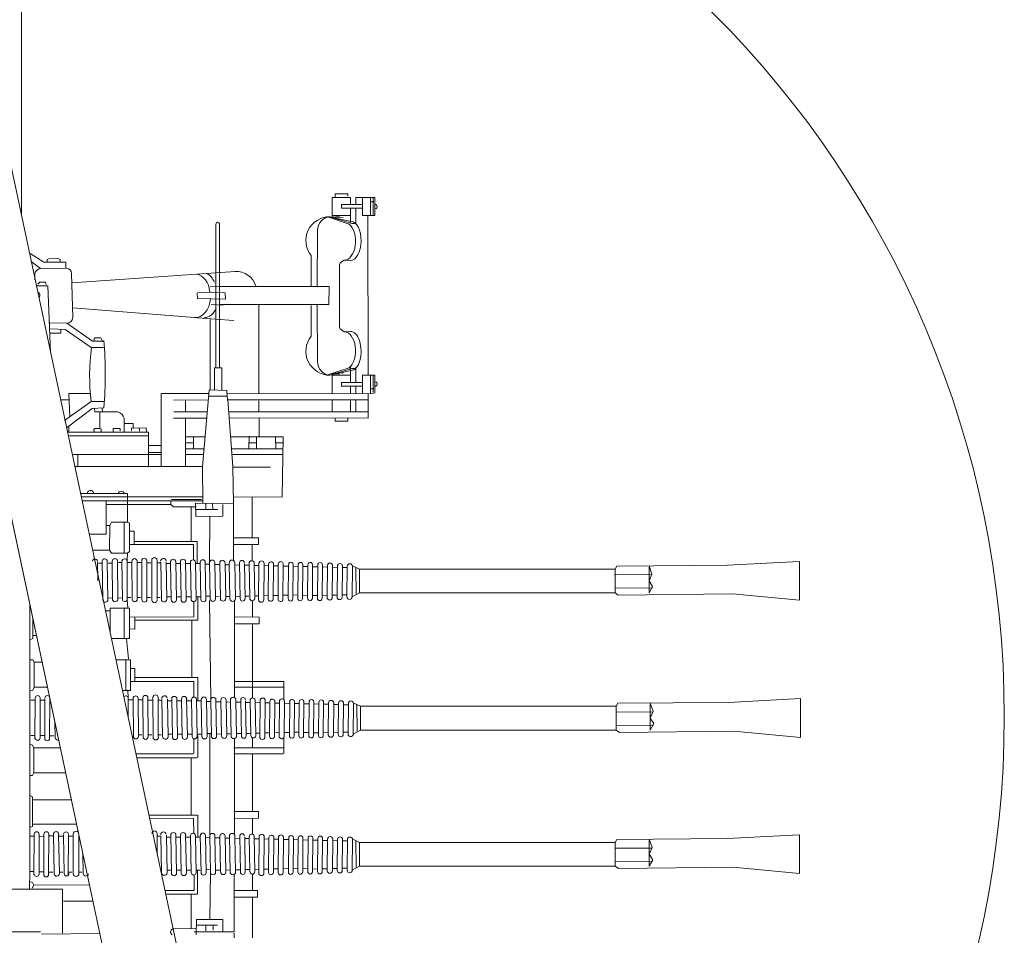
# Model space of a CAD drawing. Extents: x 31 to 618, y 108 to 338.
# Drawn here: x 346 to 352, y 124 to 129 of the extents above; entities that cross this region are included whole.
import ezdxf

# ---------------------------------------------------------------- set-up
doc = ezdxf.new("R2010")
doc.units = 0
doc.layers.add('1', color=7, linetype='CONTINUOUS', lineweight=13)

# ---------------------------------------------------------------- blocks, each defined once
blk = doc.blocks.new('BLK56', base_point=(337.8406, 120.3485))
at = {"layer": '1', "color": 7, "linetype": 'Continuous'}
for p, q in [((346.1656, 128.269), (346.1656, 137.0434)), ((344.3599, 136.7641), (347.7939, 120.6087)), ((347.3721, 120.5617), (343.9818, 136.4891))]:
    blk.add_line(p, q, dxfattribs=at)
blk = doc.blocks.new('pa10_1')
at = {"layer": '1', "color": 7, "linetype": 'Continuous'}
for p, q in [((2.0134, 2.954), (2.0134, 3.0687)), ((2.0134, 3.0687), (2.1196, 3.0687)), ((2.0309, 3.0687), (2.0309, 3.0903)), ((2.0309, 3.0903), (2.1047, 3.0903)), ((2.1047, 3.0903), (2.1048, 3.0759)), ((2.1196, 3.0687), (2.1196, 3.0289)), ((2.2624, 3.0687), (2.1512, 3.0687)), ((2.1512, 3.0687), (2.1512, 3.0289)), ((2.191, 2.9642), (2.191, 3.0687)), ((2.2375, 2.9642), (2.2375, 3.0687)), ((2.257, 3.0442), (2.2408, 3.0438)), ((2.2528, 2.9658), (2.2528, 3.0642)), ((2.2624, 2.9642), (2.2624, 3.0687)), ((2.191, 3.0289), (2.069, 3.0289)), ((2.069, 3.0289), (2.069, 3.0073)), ((2.069, 3.0073), (2.191, 3.0073)), ((2.1196, 2.9196), (2.1196, 3.0073)), ((2.1512, 2.9164), (2.1512, 3.0073)), ((2.113, 2.9134), (1.9927, 2.9535)), ((2.1242, 2.9292), (2, 2.9571)), ((2, 2.9571), (2.1279, 2.917)), ((2.0134, 2.9642), (2.1196, 2.9642)), ((2.0134, 2.954), (2.0561, 2.9585)), ((2.0782, 2.9526), (2.0309, 2.9501)), ((2.191, 2.9642), (2.2624, 2.9642)), ((2.2216, 2.9591), (2.2242, 2.0332)), ((1.3355, 2.0759), (1.3355, 2.9145)), ((1.3567, 2.9149), (1.3563, 2.0759)), ((1.9288, 2.8775), (1.9255, 2.5469)), ((2.1279, 2.917), (2.1462, 2.917)), ((0.2533, 2.7418), (0.3323, 2.6913)), ((0.3626, 2.7119), (0.3514, 2.707)), ((0.3514, 2.707), (0.3514, 2.6954)), ((0.4166, 2.7143), (0.3626, 2.7119)), ((0.4271, 2.7084), (0.4166, 2.7143)), ((0.4271, 2.6967), (0.4271, 2.7084)), ((1.8912, 2.7303), (1.8906, 2.5502)), ((2.0843, 2.7039), (2.069, 2.6933)), ((2.1195, 2.7015), (2.0843, 2.7039)), ((0.3141, 2.6548), (0.2594, 2.6953)), ((0.4618, 2.6564), (0.3141, 2.6548)), ((0.3323, 2.6913), (0.4618, 2.6913)), ((0.4618, 2.6913), (0.4618, 2.6564)), ((2.0608, 2.6863), (2.0561, 2.6769)), ((2.0561, 2.3131), (2.0561, 2.6769)), ((2.069, 2.6933), (2.0608, 2.6863)), ((0.2802, 2.624), (0.2805, 2.5896)), ((0.4949, 2.6253), (0.5011, 2.3693)), ((0.4966, 2.5718), (1.4475, 2.6382)), ((0.2893, 2.5544), (0.3556, 2.5544)), ((0.2975, 2.5635), (0.3098, 2.5755)), ((0.3098, 2.5755), (0.3415, 2.5755)), ((0.3415, 2.5755), (0.3473, 2.5615)), ((0.3556, 2.5544), (0.3719, 2.1658)), ((1.3015, 2.5486), (1.3712, 2.5502)), ((1.9952, 2.5509), (1.359, 2.5509)), ((1.9952, 2.5509), (1.9935, 2.4447)), ((1.2286, 2.4796), (1.2263, 2.5112)), ((1.2286, 2.5148), (1.3906, 2.5124)), ((1.3917, 2.4772), (1.2286, 2.4796)), ((1.3906, 2.5124), (1.3917, 2.4772)), ((0.4999, 2.4266), (1.2119, 2.3702)), ((1.3073, 2.4444), (1.3788, 2.442)), ((1.359, 2.4447), (1.9935, 2.4447)), ((1.5869, 2.4407), (1.5869, 1.9246)), ((1.8912, 2.2597), (1.8906, 2.4398)), ((1.9288, 2.1124), (1.9255, 2.4431)), ((1.2275, 2.3681), (1.441, 2.3528)), ((1.3026, 1.9503), (1.3026, 2.3575)), ((0.3685, 2.3376), (0.4677, 2.336)), ((0.4576, 2.3005), (0.3713, 2.3029)), ((0.4319, 2.278), (0.4311, 2.2996)), ((0.6078, 2.1942), (0.4576, 2.3005)), ((0.4677, 2.336), (0.6172, 2.2308)), ((2.0608, 2.3037), (2.0561, 2.3131)), ((2.069, 2.2967), (2.0608, 2.3037)), ((2.0843, 2.2861), (2.069, 2.2967)), ((0.3705, 2.2789), (0.4319, 2.278)), ((0.629, 2.2519), (0.6243, 2.2308)), ((0.6654, 2.2519), (0.629, 2.2519)), ((0.6771, 2.2273), (0.6654, 2.2519)), ((2.1195, 2.2885), (2.0843, 2.2861)), ((0.68, 2.1942), (0.6078, 2.1942)), ((0.6172, 2.2308), (0.6841, 2.2308)), ((1.3272, 1.9461), (1.3272, 2.0759)), ((1.3272, 2.0759), (1.3695, 2.0759)), ((1.3695, 2.0759), (1.3695, 1.9461)), ((2.113, 2.0765), (1.9927, 2.0365)), ((2, 2.0329), (2.1279, 2.073)), ((2.1196, 2.0778), (2.1196, 1.99)), ((2.1279, 2.073), (2.1462, 2.073)), ((2.1512, 2.0809), (2.1512, 1.99)), ((2.1242, 2.0608), (2, 2.0329)), ((2.0134, 2.0433), (2.0134, 1.9286)), ((2.0134, 2.0433), (2.0561, 2.0388)), ((2.0134, 2.0332), (2.1196, 2.0332)), ((2.0782, 2.0448), (2.0309, 2.0472)), ((2.191, 2.0332), (2.191, 1.9286)), ((2.191, 2.0332), (2.2624, 2.0332)), ((2.2375, 2.0332), (2.2375, 1.9286)), ((2.2528, 2.0315), (2.2528, 1.9332)), ((2.2624, 2.0332), (2.2624, 1.9286)), ((2.069, 1.9684), (2.069, 1.99)), ((2.069, 1.99), (2.191, 1.99)), ((2.191, 1.9684), (2.069, 1.9684)), ((2.1196, 1.9286), (2.1196, 1.9684)), ((2.1512, 1.9286), (2.1512, 1.9684)), ((2.257, 1.9531), (2.2408, 1.9535)), ((0.6042, 1.9262), (0.4783, 1.9262)), ((0.4783, 1.9262), (0.4842, 1.7918)), ((1.0169, 1.9262), (1.016, 1.5022)), ((1.2949, 1.9262), (1.0169, 1.9262)), ((1.2568, 1.5009), (1.2967, 1.9468)), ((1.2934, 1.9105), (1.4002, 1.9105)), ((1.2973, 1.947), (1.4002, 1.9445)), ((1.4002, 1.9445), (1.4011, 1.908)), ((2.2541, 1.9262), (1.4011, 1.9245)), ((1.4011, 1.908), (1.406, 1.8905)), ((2.2242, 1.9236), (2.2242, 1.7826)), ((0.4318, 1.8889), (0.48, 1.8889)), ((0.4526, 1.7686), (0.6091, 1.8808)), ((0.6153, 1.8399), (0.4701, 1.7304)), ((0.6091, 1.8808), (0.685, 1.8808)), ((0.6818, 1.8433), (0.6153, 1.8399)), ((0.6277, 1.8383), (0.6302, 1.8192)), ((0.6733, 1.8383), (0.6742, 1.8217)), ((1.2915, 1.8889), (1.0878, 1.8881)), ((1.1588, 1.8884), (1.1588, 1.82)), ((1.4011, 1.8893), (2.2249, 1.8905)), ((1.406, 1.8905), (1.4352, 1.4997)), ((1.5869, 1.8847), (1.5869, 1.82)), ((2.0134, 1.8904), (2.0134, 1.8174)), ((2.1196, 1.8174), (2.1196, 1.8904)), ((2.1512, 1.8174), (2.1512, 1.8904)), ((0.6302, 1.8192), (0.7638, 1.82)), ((0.6584, 1.8194), (0.6584, 1.7229)), ((0.8015, 1.7005), (0.8015, 1.7827)), ((1.282, 1.7827), (1.0878, 1.7837)), ((1.2853, 1.82), (1.0902, 1.8201)), ((1.1588, 1.7827), (1.1588, 1.5009)), ((2.2226, 1.8201), (1.4117, 1.8201)), ((2.2237, 1.7837), (1.414, 1.7849)), ((1.5878, 1.7818), (1.5886, 1.6765)), ((2.0309, 1.766), (2.0309, 1.7826)), ((2.1047, 1.7826), (2.1047, 1.766)), ((0.4701, 1.7304), (0.4644, 1.7305)), ((0.4783, 1.7337), (0.4792, 1.6997)), ((0.631, 1.7229), (0.6244, 1.7163)), ((0.6584, 1.7229), (0.631, 1.7229)), ((0.6584, 1.7229), (0.6675, 1.7196)), ((0.7372, 1.7055), (0.7372, 1.7221)), ((0.7372, 1.7221), (0.7771, 1.7221)), ((0.7771, 1.7221), (0.7771, 1.708)), ((0.8015, 1.752), (0.8534, 1.7511)), ((0.8434, 1.7254), (0.9297, 1.7262)), ((0.8434, 1.7088), (0.8434, 1.7254)), ((0.8534, 1.7511), (0.8542, 1.7229)), ((0.8899, 1.7063), (0.8883, 1.7238)), ((0.9297, 1.7262), (0.9322, 1.7055)), ((2.1047, 1.766), (2.0309, 1.766)), ((0.9422, 1.7005), (0.4708, 1.7005)), ((0.4754, 1.6789), (0.9422, 1.6789)), ((0.6244, 1.7163), (0.6252, 1.7038)), ((0.6675, 1.7196), (0.6675, 1.7055)), ((0.9422, 1.7005), (0.9422, 1.4981)), ((1.2724, 1.6748), (1.1588, 1.6748)), ((1.2052, 1.6043), (1.2052, 1.6748)), ((1.4221, 1.6748), (1.7274, 1.6734)), ((1.5288, 1.6773), (1.528, 1.6051)), ((1.5728, 1.6723), (1.5728, 1.6068)), ((1.684, 1.6707), (1.6857, 1.6059)), ((1.7274, 1.6734), (1.7222, 1.3221)), ((0.9422, 1.6242), (1.0163, 1.6242)), ((1.1588, 1.6383), (1.2052, 1.6383)), ((1.5728, 1.6383), (1.5284, 1.6383)), ((1.7268, 1.6383), (1.6848, 1.6383)), ((1.0162, 1.5711), (0.4983, 1.5711)), ((0.5315, 1.5711), (0.5315, 1.5013)), ((0.9447, 1.583), (1.0151, 1.5818)), ((1.1588, 1.6043), (1.266, 1.6043)), ((1.2631, 1.5711), (1.1588, 1.5711)), ((1.4274, 1.6043), (1.7263, 1.6043)), ((1.7259, 1.5711), (1.4298, 1.5711)), ((1.2568, 1.5009), (0.5131, 1.5013)), ((1.2591, 1.2897), (1.2568, 1.5009)), ((1.4352, 1.4997), (1.4375, 1.285)), ((1.4352, 1.4981), (1.6533, 1.4972)), ((0.5466, 1.3437), (0.8203, 1.3437)), ((0.5509, 1.3238), (1.2588, 1.3238)), ((0.8203, 1.3437), (0.8203, 1.3238)), ((0.8203, 1.3238), (0.8203, 1.3006)), ((1.7222, 1.3221), (1.4371, 1.3238)), ((1.5479, 1.3232), (1.5479, 1.3238)), ((1.5479, 1.3238), (1.5479, 1.0857)), ((0.5557, 1.3012), (1.259, 1.3006)), ((0.6959, 1.3006), (0.6959, 1.1064)), ((0.6959, 1.279), (1.0729, 1.279)), ((0.8203, 1.3006), (0.821, 1.1769)), ((1.0729, 1.3006), (1.0729, 1.279)), ((1.0729, 1.279), (1.0878, 1.2653)), ((1.0774, 1.3089), (1.2525, 1.3097)), ((1.0878, 1.2653), (1.2216, 1.2653)), ((1.192, 1.2653), (1.192, 1.0649)), ((1.4375, 1.285), (1.2157, 1.2873)), ((1.2177, 1.2873), (1.2193, 1.2105)), ((1.2764, 1.2836), (1.2776, 1.2528)), ((1.3165, 1.2836), (1.3176, 1.2516)), ((1.3759, 1.2116), (1.3762, 1.279)), ((1.4375, 1.285), (1.4387, 0.9587)), ((1.2193, 1.2505), (1.3462, 1.2505)), ((1.2193, 1.2105), (1.3759, 1.2116)), ((1.2991, 0.9409), (1.3008, 1.2107)), ((0.7174, 1.1567), (0.7002, 1.1579)), ((0.7174, 1.1567), (0.7158, 1.0135)), ((0.7265, 1.1773), (0.7174, 1.1567)), ((0.821, 1.1769), (0.7265, 1.1773)), ((0.8015, 1.177), (0.8015, 0.9955)), ((0.8317, 1.1716), (0.821, 1.1769)), ((0.8317, 1.0058), (0.8317, 1.1716)), ((0.6959, 1.1064), (0.5971, 1.1064)), ((0.8603, 1.1236), (0.8306, 1.1247)), ((0.8603, 1.0469), (0.8603, 1.1236)), ((1.2052, 1.0467), (0.8317, 1.047)), ((1.2268, 1.0649), (0.8603, 1.0649)), ((1.2052, 0.9569), (1.2052, 1.0467)), ((1.2268, 0.935), (1.2268, 1.0649)), ((1.4382, 1.0857), (1.5836, 1.0857)), ((1.5836, 1.0467), (1.4384, 1.0467)), ((1.5479, 1.0467), (1.5479, 0.9515)), ((1.5836, 1.0857), (1.5836, 1.0467)), ((0.7158, 1.0135), (0.6169, 1.013)), ((0.7158, 1.0135), (0.7265, 0.9955)), ((0.7265, 0.9955), (0.8203, 0.9955)), ((0.8203, 0.9955), (0.8178, 0.9527)), ((0.8203, 0.9955), (0.8317, 1.0058)), ((0.6452, 0.9483), (0.6472, 0.8354)), ((0.6512, 0.9374), (0.6724, 0.9374)), ((0.6723, 0.9465), (0.6762, 0.7243)), ((0.7023, 0.9455), (0.7062, 0.7253)), ((0.7078, 0.9374), (0.7282, 0.9374)), ((0.7321, 0.729), (0.7311, 0.9484)), ((0.7641, 0.726), (0.7631, 0.9514)), ((0.7631, 0.9416), (0.7865, 0.9416)), ((0.7905, 0.7282), (0.788, 0.9517)), ((0.8189, 0.7247), (0.8178, 0.9527)), ((0.8178, 0.9416), (0.8464, 0.9416)), ((0.8478, 0.728), (0.8467, 0.9494)), ((0.8771, 0.728), (0.876, 0.9494)), ((0.876, 0.9416), (0.9032, 0.9416)), ((0.9043, 0.7254), (0.9033, 0.9521)), ((0.9336, 0.7254), (0.9325, 0.9521)), ((0.9567, 0.9391), (0.9326, 0.9391)), ((0.9631, 0.7226), (0.962, 0.9549)), ((0.9932, 0.726), (0.9925, 0.9549)), ((1.0119, 0.9391), (0.9926, 0.9391)), ((1.014, 0.9427), (1.018, 0.7281)), ((1.0454, 0.935), (1.0715, 0.935)), ((1.0462, 0.9455), (1.0501, 0.7253)), ((1.0717, 0.9461), (1.0756, 0.7246)), ((1.1017, 0.9461), (1.1057, 0.7246)), ((1.1017, 0.935), (1.1286, 0.935)), ((1.1285, 0.9457), (1.1325, 0.7251)), ((1.1581, 0.9506), (1.1629, 0.7251)), ((1.1581, 0.935), (1.1873, 0.935)), ((1.1874, 0.943), (1.1914, 0.7278)), ((1.216, 0.935), (1.2434, 0.935)), ((1.2161, 0.9446), (1.22, 0.7262)), ((1.2441, 0.9431), (1.248, 0.7277)), ((1.2738, 0.9317), (1.299, 0.9311)), ((1.2739, 0.9431), (1.2779, 0.7277)), ((1.2991, 0.9409), (1.303, 0.7299)), ((1.3332, 0.7299), (1.3292, 0.9409)), ((1.3319, 0.9303), (1.358, 0.9297)), ((1.3581, 0.9393), (1.3621, 0.7315)), ((1.3888, 0.9289), (1.4136, 0.9284)), ((1.3889, 0.9393), (1.3928, 0.7315)), ((1.4137, 0.94), (1.4176, 0.7308)), ((1.4457, 0.9276), (1.4741, 0.9269)), ((1.4458, 0.94), (1.4498, 0.7308)), ((1.4742, 0.9403), (1.4781, 0.7304)), ((1.5025, 0.9262), (1.5289, 0.9256)), ((1.5026, 0.935), (1.5055, 0.7304)), ((1.5289, 0.937), (1.5329, 0.7338)), ((1.5585, 0.9249), (1.5865, 0.9243)), ((1.5587, 0.9404), (1.5626, 0.7304)), ((1.5848, 0.7249), (1.5866, 0.9359)), ((1.6169, 0.935), (1.6151, 0.7249)), ((1.6168, 0.9235), (1.6428, 0.9229)), ((1.6411, 0.7276), (1.6429, 0.9332)), ((1.672, 0.935), (1.6701, 0.7259)), ((1.6719, 0.9222), (1.6996, 0.9216)), ((1.6997, 0.9323), (1.6979, 0.7286)), ((1.7288, 0.935), (1.727, 0.7259)), ((1.7287, 0.9209), (1.7592, 0.9202)), ((1.7574, 0.7319), (1.7592, 0.929)), ((1.7869, 0.9297), (1.7851, 0.7311)), ((1.7868, 0.9195), (1.8147, 0.9189)), ((1.8147, 0.9286), (1.8129, 0.7322)), ((1.8426, 0.9286), (1.8408, 0.7322)), ((1.8703, 0.735), (1.8722, 0.9259)), ((1.8999, 0.9282), (1.8981, 0.7327)), ((1.9277, 0.7338), (1.9295, 0.927)), ((1.957, 0.927), (1.9552, 0.7338)), ((1.9842, 0.7377), (1.986, 0.9231)), ((2.0159, 0.9231), (2.014, 0.7377)), ((2.0423, 0.74), (2.0445, 0.9242)), ((2.0734, 0.9208), (2.0715, 0.74)), ((2.1, 0.7411), (2.1018, 0.9198)), ((2.1315, 0.9198), (2.1296, 0.7411)), ((2.1722, 0.9035), (2.1328, 0.9218)), ((3.6723, 0.9207), (3.663, 0.9035)), ((4.3181, 0.9257), (3.6723, 0.9207)), ((3.8776, 0.8742), (3.8611, 0.9221)), ((4.3181, 0.9257), (4.7376, 0.9479)), ((4.7376, 0.9479), (4.7376, 0.7222)), ((1.8425, 0.9182), (1.8721, 0.9175)), ((1.8998, 0.9168), (1.9294, 0.9161)), ((1.9569, 0.9155), (1.9859, 0.9148)), ((2.0158, 0.9141), (2.0444, 0.9134)), ((2.0733, 0.9127), (2.1017, 0.9121)), ((2.151, 0.9112), (2.1527, 0.7592)), ((2.1722, 0.9035), (2.1722, 0.7642)), ((2.1722, 0.9035), (3.663, 0.9035)), ((3.6604, 0.8694), (3.8776, 0.8709)), ((3.663, 0.9035), (3.663, 0.7642)), ((3.8611, 0.9146), (3.8611, 0.7642)), ((3.8611, 0.8346), (3.8776, 0.8742)), ((3.8813, 0.8023), (3.8611, 0.8346)), ((1.5861, 0.7471), (1.5623, 0.7466)), ((1.6164, 0.7478), (1.6423, 0.7485)), ((1.6714, 0.7491), (1.6992, 0.7498)), ((1.7283, 0.7505), (1.7587, 0.7512)), ((1.7864, 0.7519), (1.8142, 0.7525)), ((1.8429, 0.7499), (1.8725, 0.7506)), ((1.8994, 0.7483), (1.929, 0.749)), ((1.9565, 0.7497), (1.9855, 0.7504)), ((2.0153, 0.7511), (2.0439, 0.7517)), ((2.0728, 0.7524), (2.1013, 0.7531)), ((2.1722, 0.7642), (2.1296, 0.7411)), ((3.663, 0.7642), (2.1722, 0.7642)), ((3.663, 0.7642), (3.6818, 0.7511)), ((3.6631, 0.7922), (3.8803, 0.7937)), ((3.6818, 0.7511), (4.3481, 0.759)), ((3.8611, 0.7642), (3.8813, 0.8023)), ((4.7376, 0.7222), (4.3481, 0.759)), ((0.2506, 0.6997), (0.2506, -0.8595)), ((0.7302, 0.7343), (0.7065, 0.7347)), ((0.7912, 0.7351), (0.7646, 0.7343)), ((0.8226, 0.68), (0.8189, 0.7247)), ((0.8401, 0.737), (0.8192, 0.737)), ((0.8968, 0.737), (0.8775, 0.737)), ((0.9553, 0.737), (0.9339, 0.737)), ((1.0105, 0.737), (0.9936, 0.737)), ((1.0715, 0.7411), (1.0499, 0.7411)), ((1.1286, 0.7411), (1.1054, 0.7411)), ((1.1873, 0.7411), (1.1625, 0.7411)), ((1.2067, 0.6254), (1.2067, 0.7135)), ((1.2434, 0.7411), (1.2198, 0.7411)), ((1.2296, 0.606), (1.2296, 0.7411)), ((1.299, 0.745), (1.2776, 0.7445)), ((1.2993, 0.72), (1.3057, 0.1411)), ((1.3576, 0.7417), (1.3357, 0.7425)), ((1.4131, 0.743), (1.3926, 0.7426)), ((1.4434, 0.1546), (1.4434, 0.718)), ((1.4736, 0.7445), (1.4495, 0.7439)), ((1.5284, 0.7458), (1.5053, 0.7452)), ((1.5497, 0.6254), (1.5497, 0.7188)), ((0.6921, 0.6593), (0.7197, 0.6593)), ((0.8317, 0.6763), (0.7197, 0.6763)), ((0.7197, 0.6763), (0.7197, 0.5298)), ((0.802, 0.6763), (0.802, 0.4985)), ((0.8317, 0.4985), (0.8317, 0.6763)), ((0.2686, 0.6151), (0.2686, 0.4988)), ((0.8386, 0.6228), (1.2067, 0.6254)), ((0.8634, 0.5534), (0.8637, 0.6228)), ((0.8637, 0.606), (1.2296, 0.606)), ((1.1949, 0.2718), (1.1949, 0.606)), ((1.4434, 0.6254), (1.5874, 0.6228)), ((1.5874, 0.5839), (1.4434, 0.5839)), ((1.5497, 0.1522), (1.5497, 0.5839)), ((1.5874, 0.6228), (1.5874, 0.5839)), ((0.2692, 0.5171), (0.2895, 0.5171)), ((0.8335, 0.5542), (0.8634, 0.5534)), ((0.2514, 0.4904), (0.2692, 0.4985)), ((0.7263, 0.4985), (0.8317, 0.4985)), ((0.8151, 0.4959), (0.8203, 0.4376)), ((0.8203, 0.4376), (0.8254, 0.3793)), ((0.2506, 0.3747), (0.2692, 0.3747)), ((0.2692, 0.3747), (0.2761, 0.3598)), ((0.2761, 0.3598), (0.323, 0.3598)), ((0.2761, 0.3598), (0.2761, 0.2146)), ((0.8386, 0.3747), (0.7526, 0.3747)), ((0.81, 0.1964), (0.81, 0.3747)), ((0.8386, 0.1964), (0.8386, 0.3747)), ((0.8408, 0.323), (0.8634, 0.3238)), ((0.8634, 0.3238), (0.8637, 0.2478)), ((0.8386, 0.2478), (1.2067, 0.2478)), ((1.2296, 0.2718), (0.8637, 0.2718)), ((1.2067, 0.2478), (1.2067, 0.1574)), ((1.2296, 0.1351), (1.2296, 0.2718)), ((1.4434, 0.2478), (1.7309, 0.2478)), ((1.7309, 0.2478), (1.7309, 0.1434)), ((0.2688, 0.1985), (0.2571, 0.1941)), ((0.2773, 0.2147), (0.2688, 0.1985)), ((0.2761, 0.2146), (0.3534, 0.2146)), ((0.7905, 0.1964), (0.8386, 0.1964)), ((0.8245, 0.1529), (0.8226, 0.1986)), ((1.7309, 0.2146), (1.4434, 0.2146)), ((0.256, 0.1395), (0.2783, 0.1398)), ((0.2807, -0.0857), (0.2826, 0.1519)), ((0.3112, 0.1519), (0.3111, -0.0808)), ((0.3118, 0.1395), (0.3361, 0.1389)), ((0.3382, 0.1494), (0.338, -0.0833)), ((0.3668, 0.1494), (0.3667, -0.0833)), ((0.825, 0.0389), (0.8245, 0.1529)), ((0.8245, 0.1418), (0.8531, 0.1418)), ((0.8545, -0.0718), (0.8534, 0.1496)), ((0.8826, 0.1418), (0.9098, 0.1418)), ((0.8838, -0.0718), (0.8827, 0.1496)), ((0.911, -0.0745), (0.9099, 0.1522)), ((0.9403, -0.0745), (0.9392, 0.1522)), ((0.9634, 0.1393), (0.9393, 0.1393)), ((0.9697, -0.0773), (0.9687, 0.155)), ((0.9999, -0.0739), (0.9992, 0.155)), ((1.0186, 0.1393), (0.9993, 0.1393)), ((1.0207, 0.1429), (1.0247, -0.0718)), ((1.0521, 0.1351), (1.0782, 0.1351)), ((1.0528, 0.1457), (1.0568, -0.0745)), ((1.0783, 0.1463), (1.0823, -0.0752)), ((1.1083, 0.1351), (1.1352, 0.1351)), ((1.1084, 0.1463), (1.1124, -0.0752)), ((1.1352, 0.1458), (1.1392, -0.0747)), ((1.1648, 0.1507), (1.1695, -0.0747)), ((1.1648, 0.1351), (1.194, 0.1351)), ((1.1941, 0.1431), (1.198, -0.072)), ((1.2227, 0.1447), (1.2267, -0.0736)), ((1.2227, 0.1351), (1.2501, 0.1351)), ((1.2508, 0.1432), (1.2547, -0.0721)), ((1.2805, 0.1318), (1.3057, 0.1312)), ((1.2806, 0.1432), (1.2846, -0.0721)), ((1.3057, 0.1411), (1.3097, -0.0699)), ((1.3398, -0.0699), (1.3359, 0.1411)), ((1.3386, 0.1304), (1.3647, 0.1298)), ((1.3648, 0.1395), (1.3687, -0.0683)), ((1.3954, 0.1291), (1.4202, 0.1285)), ((1.3955, 0.1395), (1.3995, -0.0683)), ((1.4203, 0.1401), (1.4243, -0.069)), ((1.4524, 0.1278), (1.4807, 0.1271)), ((1.4525, 0.1401), (1.4565, -0.069)), ((1.4808, 0.1405), (1.4848, -0.0694)), ((1.5092, 0.1264), (1.5355, 0.1258)), ((1.5093, 0.1351), (1.5122, -0.0694)), ((1.5356, 0.1372), (1.5396, -0.0661)), ((1.5652, 0.1251), (1.5932, 0.1244)), ((1.5653, 0.1406), (1.5693, -0.0695)), ((1.5915, -0.0749), (1.5933, 0.1361)), ((1.6236, 0.1351), (1.6218, -0.0749)), ((1.6235, 0.1237), (1.6495, 0.1231)), ((1.6477, -0.0722), (1.6496, 0.1334)), ((1.6786, 0.1351), (1.6768, -0.074)), ((1.6785, 0.1224), (1.7063, 0.1217)), ((1.7064, 0.1324), (1.7046, -0.0713)), ((1.7355, 0.1351), (1.7337, -0.074)), ((1.7354, 0.1211), (1.7658, 0.1203)), ((1.7641, -0.068), (1.7659, 0.1291)), ((1.7936, 0.1299), (1.7918, -0.0687)), ((1.7935, 0.1197), (1.8214, 0.119)), ((1.8214, 0.1288), (1.8196, -0.0676)), ((1.8493, 0.1288), (1.8474, -0.0676)), ((1.8492, 0.1184), (1.8788, 0.1177)), ((1.877, -0.0649), (1.8789, 0.126)), ((1.9066, 0.1283), (1.9048, -0.0672)), ((1.9065, 0.117), (1.9361, 0.1163)), ((1.9343, -0.066), (1.9362, 0.1272)), ((1.9637, 0.1272), (1.9619, -0.066)), ((1.9636, 0.1157), (1.9926, 0.115)), ((1.9908, -0.0621), (1.9927, 0.1233)), ((2.0225, 0.1233), (2.0207, -0.0621)), ((2.0489, -0.0598), (2.0512, 0.1244)), ((2.0801, 0.121), (2.0782, -0.0598)), ((2.1066, -0.0588), (2.1085, 0.1199)), ((2.1381, 0.1199), (2.1363, -0.0588)), ((2.1788, 0.1037), (2.1395, 0.1219)), ((3.6789, 0.1208), (3.6697, 0.1037)), ((4.3248, 0.1258), (3.6789, 0.1208)), ((3.8843, 0.0743), (3.8677, 0.1223)), ((4.3248, 0.1258), (4.7442, 0.148)), ((4.7442, 0.148), (4.7442, -0.0776)), ((2.0225, 0.1143), (2.051, 0.1136)), ((2.08, 0.1129), (2.1084, 0.1122)), ((2.1577, 0.1114), (2.1594, -0.0406)), ((2.1788, 0.1037), (2.1788, -0.0357)), ((2.1788, 0.1037), (3.6697, 0.1037)), ((3.6671, 0.0695), (3.8842, 0.0711)), ((3.6697, 0.1037), (3.6697, -0.0357)), ((3.8677, 0.1148), (3.8677, -0.0357)), ((3.8677, 0.0347), (3.8843, 0.0743)), ((0.3974, 0.0102), (0.3989, -0.0797)), ((3.888, 0.0025), (3.8677, 0.0347)), ((3.8677, -0.0357), (3.888, 0.0025)), ((1.3057, -0.0549), (1.2843, -0.0554)), ((1.3005, -0.055), (1.3005, -0.6488)), ((1.3642, -0.0581), (1.3424, -0.0573)), ((1.4198, -0.0568), (1.3993, -0.0573)), ((1.4803, -0.0554), (1.4562, -0.0559)), ((1.5351, -0.0541), (1.512, -0.0546)), ((1.5927, -0.0527), (1.569, -0.0533)), ((1.6231, -0.052), (1.649, -0.0514)), ((1.6781, -0.0507), (1.7058, -0.05)), ((1.7349, -0.0493), (1.7654, -0.0486)), ((1.793, -0.048), (1.8209, -0.0473)), ((1.8496, -0.05), (1.8791, -0.0493)), ((1.906, -0.0515), (1.9356, -0.0508)), ((1.9631, -0.0502), (1.9921, -0.0495)), ((2.022, -0.0488), (2.0506, -0.0481)), ((2.0795, -0.0474), (2.1079, -0.0467)), ((2.1788, -0.0357), (2.1363, -0.0588)), ((3.6697, -0.0357), (2.1788, -0.0357)), ((3.6697, -0.0357), (3.6885, -0.0487)), ((3.6698, -0.0076), (3.8869, -0.0061)), ((3.6885, -0.0487), (4.3548, -0.0409)), ((4.7442, -0.0776), (4.3548, -0.0409)), ((0.2563, -0.0661), (0.2757, -0.0661)), ((0.3112, -0.0673), (0.338, -0.0676)), ((0.3911, -0.0694), (0.3667, -0.0694)), ((0.8467, -0.0628), (0.8467, -0.0628)), ((0.9034, -0.0628), (0.8841, -0.0628)), ((0.962, -0.0628), (0.9406, -0.0628)), ((1.0171, -0.0628), (1.0002, -0.0628)), ((1.0782, -0.0588), (1.0565, -0.0588)), ((1.1352, -0.0588), (1.1121, -0.0588)), ((1.194, -0.0588), (1.1692, -0.0588)), ((1.2067, -0.0852), (1.2067, -0.1717)), ((1.2501, -0.0588), (1.2264, -0.0588)), ((1.2296, -0.1944), (1.2312, -0.0658)), ((1.4434, -0.0848), (1.4434, -0.6434)), ((1.5497, -0.0803), (1.5497, -0.1395)), ((1.7309, -0.0802), (1.7309, -0.1717)), ((0.2665, -0.1234), (0.2548, -0.1189)), ((0.275, -0.1396), (0.2665, -0.1234)), ((0.2738, -0.1395), (0.4292, -0.1395)), ((0.2738, -0.2847), (0.2738, -0.1395)), ((1.7286, -0.1395), (1.4411, -0.1395)), ((0.869, -0.1727), (1.2044, -0.1727)), ((1.2273, -0.1967), (0.8741, -0.1967)), ((1.1926, -0.1967), (1.1926, -0.5308)), ((1.4411, -0.1727), (1.7286, -0.1727)), ((1.5497, -0.5088), (1.5497, -0.1727)), ((0.2669, -0.2996), (0.2738, -0.2847)), ((0.2738, -0.2847), (0.4602, -0.2847)), ((0.2483, -0.2996), (0.2669, -0.2996)), ((0.2491, -0.4152), (0.2669, -0.4233)), ((0.2663, -0.5963), (0.2663, -0.4236)), ((0.2669, -0.4419), (0.4921, -0.4419)), ((1.5851, -0.5088), (1.4411, -0.5088)), ((1.5851, -0.5477), (1.5851, -0.5088)), ((0.9451, -0.5308), (1.2273, -0.5308)), ((0.9488, -0.5485), (1.2044, -0.5502)), ((1.2044, -0.5502), (1.2067, -0.6365)), ((1.2296, -0.6583), (1.2296, -0.5307)), ((1.4411, -0.5502), (1.5851, -0.5477)), ((1.5497, -0.642), (1.5497, -0.5485)), ((0.2492, -0.6031), (0.2663, -0.5963)), ((0.2669, -0.5842), (0.5239, -0.5842)), ((0.2503, -0.6539), (0.2726, -0.6536)), ((0.275, -0.8792), (0.2768, -0.6415)), ((0.3055, -0.6415), (0.3053, -0.8742)), ((0.3061, -0.6539), (0.3304, -0.6545)), ((0.3324, -0.644), (0.3323, -0.8767)), ((0.3611, -0.644), (0.3609, -0.8767)), ((0.3627, -0.6521), (0.3907, -0.6521)), ((0.3893, -0.6426), (0.3932, -0.8731)), ((0.4192, -0.6443), (0.4231, -0.8714)), ((0.4208, -0.6527), (0.4489, -0.6527)), ((0.4472, -0.6449), (0.4512, -0.8708)), ((0.4758, -0.6449), (0.4739, -0.8808)), ((0.4776, -0.6527), (0.5024, -0.6527)), ((0.5046, -0.8728), (0.5039, -0.6396)), ((0.5367, -0.6413), (0.5373, -0.8711)), ((0.9939, -0.7603), (0.9935, -0.6384)), ((1.0129, -0.6542), (0.9935, -0.6542)), ((1.015, -0.6505), (1.019, -0.8652)), ((1.0464, -0.6583), (1.0724, -0.6583)), ((1.0471, -0.6478), (1.0511, -0.868)), ((1.0726, -0.6471), (1.0766, -0.8686)), ((1.1026, -0.6583), (1.1295, -0.6583)), ((1.1027, -0.6471), (1.1067, -0.8686)), ((1.1295, -0.6476), (1.1335, -0.8682)), ((1.1591, -0.6427), (1.1638, -0.8682)), ((1.1591, -0.6583), (1.1883, -0.6583)), ((1.1883, -0.6503), (1.1923, -0.8654)), ((1.217, -0.6487), (1.221, -0.867)), ((1.217, -0.6583), (1.2444, -0.6583)), ((1.245, -0.6502), (1.249, -0.8655)), ((1.2748, -0.6616), (1.2999, -0.6622)), ((1.2749, -0.6502), (1.2788, -0.8655)), ((1.3, -0.6524), (1.304, -0.8634)), ((1.3341, -0.8634), (1.3302, -0.6524)), ((1.3329, -0.663), (1.359, -0.6636)), ((1.3591, -0.654), (1.363, -0.8618)), ((1.3897, -0.6643), (1.4145, -0.6649)), ((1.3898, -0.654), (1.3938, -0.8618)), ((1.4146, -0.6533), (1.4186, -0.8624)), ((1.4467, -0.6657), (1.475, -0.6663)), ((1.4468, -0.6533), (1.4507, -0.8624)), ((1.4751, -0.6529), (1.4791, -0.8628)), ((1.5035, -0.667), (1.5298, -0.6676)), ((1.5036, -0.6583), (1.5064, -0.8628)), ((1.5299, -0.6563), (1.5338, -0.8595)), ((1.5595, -0.6683), (1.5875, -0.669)), ((1.5596, -0.6529), (1.5636, -0.8629)), ((1.5857, -0.8683), (1.5876, -0.6574)), ((1.6179, -0.6583), (1.6161, -0.8683)), ((1.6178, -0.6697), (1.6438, -0.6703)), ((1.642, -0.8656), (1.6439, -0.66)), ((1.6729, -0.6583), (1.6711, -0.8674)), ((1.6728, -0.671), (1.7006, -0.6717)), ((1.7007, -0.661), (1.6988, -0.8647)), ((1.7298, -0.6583), (1.728, -0.8674)), ((1.7297, -0.6724), (1.7601, -0.6731)), ((1.7584, -0.8614), (1.7602, -0.6643)), ((1.7879, -0.6635), (1.786, -0.8622)), ((1.7878, -0.6737), (1.8156, -0.6744)), ((1.8157, -0.6646), (1.8138, -0.8611)), ((1.8436, -0.6646), (1.8417, -0.8611)), ((1.8435, -0.6751), (1.8731, -0.6758)), ((1.8713, -0.8583), (1.8731, -0.6674)), ((1.9009, -0.6651), (1.899, -0.8606)), ((1.9008, -0.6764), (1.9304, -0.6771)), ((1.9286, -0.8594), (1.9305, -0.6663)), ((1.958, -0.6663), (1.9562, -0.8594)), ((1.9579, -0.6778), (1.9869, -0.6785)), ((1.9851, -0.8555), (1.987, -0.6701)), ((2.0168, -0.6701), (2.015, -0.8555)), ((2.0167, -0.6792), (2.0453, -0.6798)), ((2.0432, -0.8533), (2.0455, -0.6691)), ((2.0743, -0.6724), (2.0725, -0.8533)), ((2.0743, -0.6805), (2.1027, -0.6812)), ((2.1009, -0.8522), (2.1028, -0.6735)), ((2.1324, -0.6735), (2.1306, -0.8522)), ((2.1731, -0.6897), (2.1338, -0.6715)), ((2.1519, -0.6821), (2.1537, -0.834)), ((3.6732, -0.6726), (3.664, -0.6897)), ((4.3191, -0.6676), (3.6732, -0.6726)), ((3.8786, -0.7191), (3.862, -0.6711)), ((3.862, -0.6787), (3.862, -0.8291)), ((4.3191, -0.6676), (4.7385, -0.6454)), ((4.7385, -0.6454), (4.7385, -0.8711)), ((2.1731, -0.6897), (2.1731, -0.8291)), ((2.1731, -0.6897), (3.664, -0.6897)), ((3.6614, -0.7239), (3.8785, -0.7224)), ((3.664, -0.6897), (3.664, -0.8291)), ((3.862, -0.7587), (3.8786, -0.7191)), ((0.5608, -0.7579), (0.5628, -0.871)), ((3.6641, -0.8011), (3.8812, -0.7995)), ((3.8823, -0.7909), (3.862, -0.7587)), ((3.862, -0.8291), (3.8823, -0.7909)), ((0.2506, -0.8595), (0.25, -0.9611)), ((0.2506, -0.8595), (0.27, -0.8595)), ((0.3055, -0.8607), (0.3323, -0.861)), ((1.0724, -0.8522), (1.0508, -0.8522)), ((1.1295, -0.8522), (1.1064, -0.8522)), ((1.1883, -0.8522), (1.1635, -0.8522)), ((1.2444, -0.8522), (1.2207, -0.8522)), ((1.2286, -0.8522), (1.2286, -0.9916)), ((1.2999, -0.8483), (1.2785, -0.8488)), ((1.3585, -0.8515), (1.3367, -0.8507)), ((1.4141, -0.8502), (1.3936, -0.8507)), ((1.4746, -0.8488), (1.4505, -0.8494)), ((1.5294, -0.8475), (1.5062, -0.848)), ((1.587, -0.8461), (1.5633, -0.8467)), ((1.6173, -0.8454), (1.6433, -0.8448)), ((1.6724, -0.8441), (1.7001, -0.8435)), ((1.7292, -0.8428), (1.7597, -0.8421)), ((1.7873, -0.8414), (1.8152, -0.8407)), ((1.8438, -0.8434), (1.8734, -0.8427)), ((1.9003, -0.8449), (1.9299, -0.8442)), ((1.9574, -0.8436), (1.9864, -0.8429)), ((2.0163, -0.8422), (2.0449, -0.8415)), ((2.0738, -0.8408), (2.1022, -0.8402)), ((2.1731, -0.8291), (2.1306, -0.8522)), ((3.664, -0.8291), (2.1731, -0.8291)), ((3.664, -0.8291), (3.6828, -0.8421)), ((3.6828, -0.8421), (4.349, -0.8343)), ((4.7385, -0.8711), (4.349, -0.8343)), ((0.2676, -0.9235), (0.2502, -0.9172)), ((0.3853, -0.8629), (0.361, -0.8629)), ((0.4432, -0.8629), (0.423, -0.8629)), ((0.4967, -0.8629), (0.4741, -0.8629)), ((0.5548, -0.8629), (0.5373, -0.8629)), ((1.2099, -0.8795), (1.2099, -0.9705)), ((1.2996, -1.1394), (1.304, -0.8634)), ((1.4416, -0.8769), (1.4416, -0.9916)), ((1.549, -0.8745), (1.549, -0.9705)), ((-0.378, -0.9647), (0.4418, -0.9614)), ((0.2652, -0.9564), (0.2746, -0.9388)), ((0.2746, -0.9388), (0.2676, -0.9235)), ((0.2746, -0.9388), (0.5992, -0.9379)), ((0.4418, -0.9614), (0.4418, -1.2186)), ((1.2099, -0.9705), (1.0385, -0.9705)), ((1.4416, -1.2116), (1.4416, -0.9705)), ((1.4416, -0.9705), (1.549, -0.9705)), ((1.549, -0.9705), (1.5789, -0.9705)), ((1.5789, -0.9705), (1.5789, -1.0098)), ((0.4483, -1.0327), (0.6194, -1.0327)), ((1.2286, -0.9916), (1.0462, -0.991)), ((1.1923, -0.9916), (1.1923, -1.1923)), ((1.5789, -1.0098), (1.4416, -1.0098)), ((1.549, -1.0098), (1.549, -1.2456)), ((1.2216, -1.228), (1.2222, -1.1394)), ((1.2222, -1.1394), (1.3753, -1.1394)), ((1.3753, -1.1394), (1.3753, -1.2116)), ((1.0913, -1.1926), (1.2222, -1.1923)), ((1.2222, -1.1729), (1.3448, -1.1723)), ((1.2779, -1.1735), (1.2779, -1.2052)), ((1.319, -1.1724), (1.319, -1.2005)), ((-2.349, -1.2179), (0.3124, -1.2103)), ((0.6595, -1.2215), (0.319, -1.2253)), ((1.4416, -1.2116), (1.2099, -1.2116)), ((1.4416, -1.2179), (1.4416, -1.2452))]:
    blk.add_line(p, q, dxfattribs=at)
for centre, radius, start, end in [((2.2626, 3.0158), 0.0131, 292.54627, 88.9841), ((2, 2.8176), 0.1395, 90, 218.75684), ((2.0089, 2.8775), 0.08, 96.35379, 180), ((1.3463, 2.914), 0.0104, 4.54155, 179.85628), ((0.3195, 2.6148), 0.0403, 97.75647, 166.79016), ((0.4637, 2.6253), 0.0312, 0, 90), ((1.4544, 2.5182), 0.1195, 16.60598, 93.67985), ((0.2892, 2.4993), 0.0201, 317.28687, 69.56517), ((0.4677, 2.3694), 0.0334, 270, 359.76904), ((2, 2.1724), 0.1395, 141.24316, 270), ((1.7921, 2.0308), 1.1925, 172.06849, 187.22413), ((-1.4564, 2.0447), 2.1476, 354.62037, 5.11087), ((2.0089, 2.1124), 0.08, 180, 263.64621), ((2.2626, 1.9816), 0.0131, 271.0159, 67.45373), ((0.7418, 1.7601), 0.0638, 20.69743, 69.84455), ((0.6051, 1.3439), 0.0177, 359.31514, 180), ((0.7838, 1.3388), 0.0183, 15.47256, 164.52744), ((0.6309, 0.9465), 0.0153, 16.2128, 168.9488), ((0.6877, 0.948), 0.015, 0, 176.14558), ((0.7472, 0.9484), 0.0161, 10.64787, 180), ((0.8038, 0.9492), 0.0144, 14.05788, 180), ((0.8614, 0.9494), 0.0147, 0, 180), ((0.9179, 0.9521), 0.0146, 0, 180), ((0.9773, 0.9549), 0.0153, 0, 180), ((1.0298, 0.9485), 0.0162, 9.85859, 180), ((1.0867, 0.9461), 0.015, 0, 180), ((1.1437, 0.9457), 0.0152, 0, 180), ((1.2018, 0.943), 0.0144, 6.38156, 180), ((1.259, 0.9431), 0.0149, 0, 180), ((1.3141, 0.9409), 0.0151, 0, 180), ((1.3735, 0.9393), 0.0154, 0, 180), ((1.4297, 0.94), 0.0161, 0, 180), ((1.4878, 0.9403), 0.0137, 0, 180), ((1.544, 0.937), 0.0151, 13.03331, 180), ((1.6018, 0.9359), 0.0152, 0, 180), ((1.6576, 0.9306), 0.015, 17.04709, 169.80862), ((1.7144, 0.9323), 0.0147, 10.61627, 180), ((1.7731, 0.9297), 0.0139, 0, 183.21844), ((1.8287, 0.9286), 0.0139, 0, 180), ((1.886, 0.9282), 0.014, 0, 189.40734), ((1.9433, 0.927), 0.0138, 0, 180), ((2.0009, 0.9231), 0.0149, 0, 180), ((2.0588, 0.9208), 0.0146, 0, 180), ((2.1166, 0.9198), 0.0148, 0, 180), ((0.6912, 0.7253), 0.015, 183.85442, 0), ((0.7483, 0.729), 0.0161, 180, 349.35213), ((0.8049, 0.7282), 0.0144, 180, 345.94212), ((0.8624, 0.728), 0.0147, 180, 0), ((0.919, 0.7254), 0.0146, 180, 0), ((0.9783, 0.7226), 0.0153, 180, 0), ((1.0342, 0.7281), 0.0162, 180, 350.14141), ((1.0907, 0.7246), 0.015, 180, 0), ((1.1477, 0.7251), 0.0152, 180, 0), ((1.2057, 0.7278), 0.0144, 180, 353.61844), ((1.263, 0.7277), 0.0149, 180, 0), ((1.3181, 0.7299), 0.0151, 180, 0), ((1.3774, 0.7315), 0.0154, 180, 0), ((1.4337, 0.7308), 0.0161, 180, 0), ((1.4918, 0.7304), 0.0137, 180, 0), ((1.5479, 0.7338), 0.0151, 180, 346.96669), ((1.6, 0.7249), 0.0152, 180, 0), ((1.6558, 0.7303), 0.015, 190.19138, 342.95291), ((1.7126, 0.7286), 0.0147, 180, 349.38373), ((1.7712, 0.7311), 0.0139, 176.78156, 0), ((1.8268, 0.7322), 0.0139, 180, 0), ((1.8841, 0.7327), 0.014, 170.59266, 0), ((1.9414, 0.7338), 0.0138, 180, 0), ((1.9991, 0.7377), 0.0149, 180, 0), ((2.0569, 0.74), 0.0146, 180, 0), ((2.1148, 0.7411), 0.0148, 180, 0), ((0.2969, 0.1519), 0.0143, 0, 180), ((0.3529, 0.1519), 0.0143, 0, 180), ((0.8105, 0.1494), 0.0144, 14.05788, 144.56801), ((0.868, 0.1496), 0.0147, 0, 180), ((0.9246, 0.1522), 0.0146, 0, 180), ((0.9839, 0.155), 0.0153, 0, 180), ((1.0365, 0.1487), 0.0162, 9.85859, 180), ((1.0934, 0.1463), 0.015, 0, 180), ((1.1504, 0.1458), 0.0152, 0, 180), ((1.2084, 0.1431), 0.0144, 6.38156, 180), ((1.2657, 0.1432), 0.0149, 0, 180), ((1.3208, 0.1411), 0.0151, 0, 180), ((1.3801, 0.1395), 0.0154, 0, 180), ((1.4364, 0.1401), 0.0161, 0, 180), ((1.4945, 0.1405), 0.0137, 0, 180), ((1.5506, 0.1372), 0.0151, 13.03331, 180), ((1.6085, 0.1361), 0.0152, 0, 180), ((1.6643, 0.1307), 0.015, 17.04709, 169.80862), ((1.7211, 0.1324), 0.0147, 10.61627, 180), ((1.7797, 0.1299), 0.0139, 0, 183.21844), ((1.8353, 0.1288), 0.0139, 0, 180), ((1.8926, 0.1283), 0.014, 0, 189.40734), ((1.95, 0.1272), 0.0138, 0, 180), ((2.0076, 0.1233), 0.0149, 0, 180), ((2.0654, 0.121), 0.0146, 0, 180), ((2.1233, 0.1199), 0.0148, 0, 180), ((0.2967, -0.0808), 0.0143, 180, 0), ((0.3523, -0.0833), 0.0143, 180, 0), ((0.4138, -0.078), 0.015, 186.29643, 290.70808), ((0.8691, -0.0718), 0.0147, 180, 0), ((0.9256, -0.0745), 0.0146, 180, 0), ((0.985, -0.0773), 0.0153, 180, 0), ((1.0409, -0.0718), 0.0162, 180, 350.14141), ((1.0973, -0.0752), 0.015, 180, 0), ((1.1544, -0.0747), 0.0152, 180, 0), ((1.2124, -0.072), 0.0144, 180, 353.61844), ((1.2696, -0.0721), 0.0149, 180, 0), ((1.3248, -0.0699), 0.0151, 180, 0), ((1.3841, -0.0683), 0.0154, 180, 0), ((1.4404, -0.069), 0.0161, 180, 0), ((1.4985, -0.0694), 0.0137, 180, 0), ((1.5546, -0.0661), 0.0151, 180, 346.96669), ((1.6066, -0.0749), 0.0152, 180, 0), ((1.6625, -0.0696), 0.015, 190.19138, 342.95291), ((1.7192, -0.0713), 0.0147, 180, 349.38373), ((1.7779, -0.0687), 0.0139, 176.78156, 0), ((1.8335, -0.0676), 0.0139, 180, 0), ((1.8908, -0.0672), 0.014, 170.59266, 0), ((1.9481, -0.066), 0.0138, 180, 0), ((2.0058, -0.0621), 0.0149, 180, 0), ((2.0636, -0.0598), 0.0146, 180, 0), ((2.1215, -0.0588), 0.0148, 180, 0), ((0.2912, -0.6415), 0.0143, 0, 180), ((0.3472, -0.6415), 0.0143, 0, 180), ((0.4046, -0.6418), 0.015, 0, 173.70357), ((0.4619, -0.6424), 0.0143, 0, 180), ((0.5203, -0.6413), 0.0164, 0, 173.87395), ((0.9782, -0.6384), 0.0153, 0, 180), ((1.0308, -0.6447), 0.0162, 9.85859, 180), ((1.0877, -0.6471), 0.015, 0, 180), ((1.1447, -0.6476), 0.0152, 0, 180), ((1.2027, -0.6503), 0.0144, 6.38156, 180), ((1.26, -0.6502), 0.0149, 0, 180), ((1.3151, -0.6524), 0.0151, 0, 180), ((1.3744, -0.654), 0.0154, 0, 180), ((1.4307, -0.6533), 0.0161, 0, 180), ((1.4888, -0.6529), 0.0137, 0, 180), ((1.5449, -0.6563), 0.0151, 13.03331, 180), ((1.6028, -0.6574), 0.0152, 0, 180), ((1.6586, -0.6627), 0.015, 17.04709, 169.80862), ((1.7154, -0.661), 0.0147, 10.61627, 180), ((1.774, -0.6635), 0.0139, 0, 183.21844), ((1.8296, -0.6646), 0.0139, 0, 180), ((1.8869, -0.6651), 0.014, 0, 189.40734), ((1.9442, -0.6663), 0.0138, 0, 180), ((2.0019, -0.6701), 0.0149, 0, 180), ((2.0597, -0.6724), 0.0146, 0, 180), ((2.1176, -0.6735), 0.0148, 0, 180), ((1.5489, -0.8595), 0.0151, 180, 346.96669), ((1.8851, -0.8606), 0.014, 170.59266, 0), ((1.9424, -0.8594), 0.0138, 180, 0), ((2, -0.8555), 0.0149, 180, 0), ((2.0579, -0.8533), 0.0146, 180, 0), ((2.1157, -0.8522), 0.0148, 180, 0), ((0.291, -0.8742), 0.0143, 180, 0), ((0.3466, -0.8767), 0.0143, 180, 0), ((0.4081, -0.8714), 0.015, 186.29643, 0), ((0.4655, -0.8708), 0.0143, 180, 0), ((0.5209, -0.8711), 0.0164, 186.12605, 0), ((0.5778, -0.871), 0.015, 180, 349.25514), ((1.0351, -0.8652), 0.0162, 180, 350.14141), ((1.0916, -0.8686), 0.015, 180, 0), ((1.1487, -0.8682), 0.0152, 180, 0), ((1.2067, -0.8654), 0.0144, 180, 353.61844), ((1.2639, -0.8655), 0.0149, 180, 0), ((1.3191, -0.8634), 0.0151, 180, 0), ((1.3784, -0.8618), 0.0154, 180, 0), ((1.4347, -0.8624), 0.0161, 180, 0), ((1.4928, -0.8628), 0.0137, 180, 0), ((1.6009, -0.8683), 0.0152, 180, 0), ((1.6568, -0.863), 0.015, 190.19138, 342.95291), ((1.7135, -0.8647), 0.0147, 180, 349.38373), ((1.7722, -0.8622), 0.0139, 176.78156, 0), ((1.8278, -0.8611), 0.0139, 180, 0), ((1.0913, -1.2122), 0.0195, 90, 239.50174)]:
    blk.add_arc(centre, radius, start, end, dxfattribs=at)
for centre, major_axis, ratio, start_param, end_param in [((2.1219, 2.8153), (0.0023, 0.1138), 0.531393, 3.141593, 6.283185), ((2.0843, 2.8142), (0, 0.1103), 0.595745, 3.141593, 5.831674), ((1.2122, 2.496), (0.0047, 0.1267), 0.707534, 4.923676, 6.202653), ((1.2685, 2.4983), (0, 0.1291), 0.563636, 5.352557, 6.026156), ((1.2157, 2.496), (0.0012, 0.1267), 0.708787, 3.089408, 4.590888), ((1.2685, 2.4995), (0, 0.1303), 0.648649, 3.141593, 4.098605), ((2.0843, 2.1758), (0, -0.1103), 0.595745, 0.451512, 3.141593), ((2.1219, 2.1746), (0.0023, -0.1138), 0.531393, 6.283185, 9.424778)]:
    blk.add_ellipse(centre, major_axis=major_axis, ratio=ratio, start_param=start_param, end_param=end_param, dxfattribs=at)

msp = doc.modelspace()

# ---------------------------------------------------------------- linework, layer by layer
at = {"layer": '1', "color": 7, "linetype": 'Continuous'}
msp.add_line((347.3705, 120.5714), (343.9803, 136.4988), dxfattribs=at)
at = {"layer": '1', "color": 7, "linetype": 'Continuous', "transparency": 33554661}
msp.add_circle((346.0973, 125.3475), 5.7984, dxfattribs=at)

# ---------------------------------------------------------------- block references
at = {"layer": '1', "color": 7, "linetype": 'Continuous'}
msp.add_blockref('BLK56', (337.8406, 120.3485), dxfattribs=at)
at = {"layer": '1', "color": 7, "linetype": 'Continuous', "transparency": 33554661}
msp.add_blockref('pa10_1', (345.9636, 125.304), dxfattribs=at)

doc.saveas('drawing.dxf')
